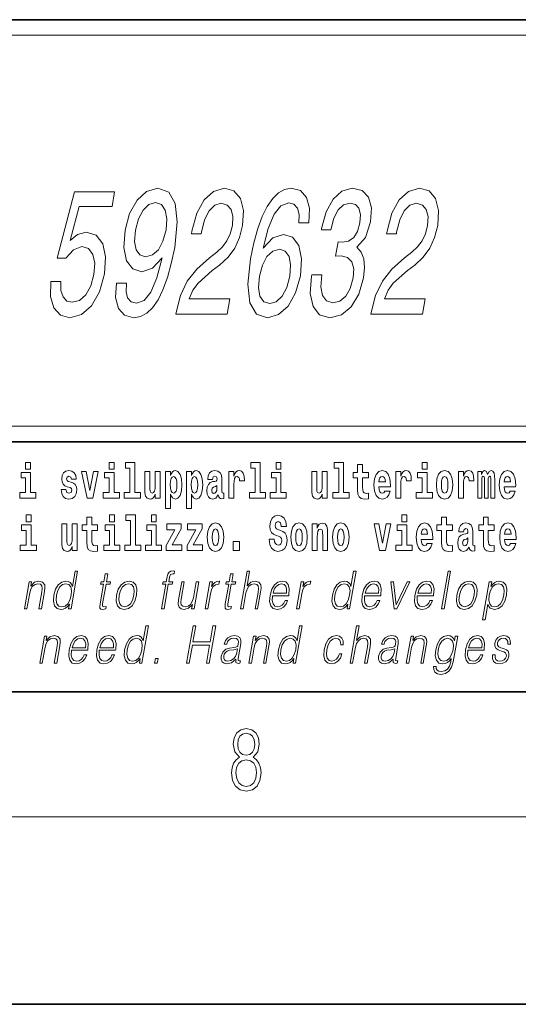
# Model space of a CAD drawing. Extents: x -4 to 416, y 0 to 297.
# Drawn here: x 374 to 390, y 0 to 32 of the extents above; entities that cross this region are included whole.
import ezdxf

# ---------------------------------------------------------------- set-up
doc = ezdxf.new("R2010")
doc.units = 0

msp = doc.modelspace()

# ---------------------------------------------------------------- linework, layer by layer
at = {"color": 7, "lineweight": 35}
for p, q in [((225.837051, 31.5), (405.837036, 31.5)), ((353.649445, 31.5), (405.837036, 31.5)), ((353.649445, 18), (404.337036, 18)), ((15.837051, 10), (405.837036, 10)), ((225.837051, 10), (405.837036, 10)), ((-4.162949, 0), (415.837036, 0))]:
    msp.add_line(p, q, dxfattribs=at)
at = {"color": 7, "lineweight": 13}
for p, q in [((354.149445, 31), (405.337036, 31)), ((409.837036, 6), (11.837051, 6))]:
    msp.add_line(p, q, dxfattribs=at)
at = {"color": 252, "lineweight": 13}
msp.add_line((354.149445, 18.5), (405.337036, 18.5), dxfattribs=at)
at = {"color": 7, "lineweight": 13}
for points in [[(375.239471, 23.12105), (375.23349, 22.648426), (375.338867, 22.279551), (375.547821, 22.049004), (375.850983, 21.962547), (376.218262, 22.066294), (376.540527, 22.348715), (376.791504, 22.798283), (376.957275, 23.374651), (376.991577, 23.910675), (376.898651, 24.331425), (376.68631, 24.602318), (376.367889, 24.7003), (376.096497, 24.631136), (375.862915, 24.440933), (376.146881, 25.518744), (377.198181, 25.518744), (377.280273, 25.991367), (375.997253, 25.991367), (375.438751, 23.870329), (375.715393, 23.870329), (375.963013, 24.141222), (376.235931, 24.239204), (376.446259, 24.175804), (376.583679, 23.991367), (376.641846, 23.708946), (376.616821, 23.345833), (376.515747, 22.982721), (376.356018, 22.7003), (376.155548, 22.521626), (375.926666, 22.458225), (375.750397, 22.498571), (375.631622, 22.631136), (375.563904, 22.838629), (375.561096, 23.12105)], [(377.339966, 23.069176), (377.312775, 22.613846), (377.400421, 22.26226), (377.597565, 22.04324), (377.894775, 21.962547), (378.105835, 22.002893), (378.307129, 22.10664), (378.493774, 22.285315), (378.66922, 22.538918), (378.828003, 22.855921), (378.972137, 23.24785), (379.095184, 23.697418), (379.202545, 24.21615), (379.284882, 25.028831), (379.218506, 25.62249), (379.010834, 25.979839), (378.662811, 26.10664), (378.305878, 26.002893), (378.001953, 25.726236), (377.761871, 25.299725), (377.613464, 24.7637), (377.572723, 24.210386), (377.662201, 23.789637), (377.858246, 23.524508), (378.151001, 23.438053), (378.495087, 23.547562), (378.798676, 23.881857), (378.632233, 23.242086), (378.442505, 22.786757), (378.226013, 22.515862), (377.979309, 22.429407), (377.806488, 22.469753), (377.697083, 22.596554), (377.64566, 22.798283), (377.658142, 23.069176)], [(379.23584, 22.077822), (380.885406, 22.077822), (380.971466, 22.5735), (379.667725, 22.5735), (379.787384, 22.844393), (379.950928, 23.069176), (380.405853, 23.478397), (380.639893, 23.65131), (380.911194, 23.899147), (381.123749, 24.187332), (381.276184, 24.52739), (381.377838, 24.913557), (381.403107, 25.397707), (381.306641, 25.778111), (381.09967, 26.020185), (380.79306, 26.10664), (380.444061, 26.008657), (380.144592, 25.737764), (379.906982, 25.305489), (379.752563, 24.734882), (379.738556, 24.65419), (380.053253, 24.65419), (380.061249, 24.7003), (380.160431, 25.092232), (380.303864, 25.380415), (380.484589, 25.564854), (380.692719, 25.628254), (380.88327, 25.570618), (381.006958, 25.426525), (381.064758, 25.20174), (381.050293, 24.919321), (380.980042, 24.65419), (380.875305, 24.429407), (380.730621, 24.233442), (380.548431, 24.060532), (380.312378, 23.876093), (379.911407, 23.518744), (379.60675, 23.13834), (379.384888, 22.677246), (379.238831, 22.095114)], [(383.498901, 25.000011), (383.514252, 25.466871), (383.42215, 25.812693), (383.225006, 26.031712), (382.933716, 26.10664), (382.722656, 26.066294), (382.527283, 25.956785), (382.340637, 25.778111), (382.165192, 25.524508), (382.006378, 25.207504), (381.863251, 24.821339), (381.735779, 24.366007), (381.632874, 23.853039), (381.546082, 23.034594), (381.612427, 22.440935), (381.823578, 22.083586), (382.176056, 21.962549), (382.52951, 22.066296), (382.832458, 22.337189), (383.07251, 22.7637), (383.225403, 23.305489), (383.261688, 23.853039), (383.175659, 24.273788), (382.976166, 24.538918), (382.687866, 24.631136), (382.339325, 24.515862), (382.036743, 24.187332), (382.1987, 24.821339), (382.388428, 25.276669), (382.604919, 25.547562), (382.856079, 25.639782), (383.020996, 25.593672), (383.131378, 25.472635), (383.182831, 25.270906), (383.180725, 25.000011)], [(383.590057, 23.334307), (383.583038, 23.293961), (383.542297, 22.740646), (383.632751, 22.325661), (383.842621, 22.060532), (384.16452, 21.962549), (384.541199, 22.060532), (384.85498, 22.314133), (385.097931, 22.717592), (385.250275, 23.236324), (385.281647, 23.576382), (385.253601, 23.853039), (385.166138, 24.066296), (385.027161, 24.221914), (385.306, 24.533154), (385.471619, 25.028831), (385.497803, 25.478399), (385.408173, 25.818457), (385.203125, 26.031712), (384.884125, 26.10664), (384.556885, 26.014421), (384.274231, 25.760818), (384.048553, 25.357361), (383.903595, 24.821339), (383.896606, 24.780993), (384.204376, 24.780993), (384.296082, 25.149868), (384.432037, 25.414997), (384.605316, 25.576382), (384.819366, 25.634018), (384.99118, 25.587908), (385.101562, 25.466871), (385.147095, 25.270906), (385.132172, 25.005775), (385.052002, 24.723354), (384.935974, 24.533154), (384.770721, 24.417879), (384.567596, 24.383297), (384.433716, 24.389061), (384.354645, 23.933729), (384.526123, 23.945257), (384.734955, 23.893385), (384.873474, 23.755056), (384.931274, 23.530272), (384.914825, 23.236324), (384.818726, 22.902029), (384.675415, 22.65419), (384.489288, 22.498571), (384.269348, 22.446699), (384.061493, 22.504335), (383.932434, 22.677246), (383.880188, 22.953903), (383.908203, 23.334307)], [(385.481384, 22.077822), (387.130951, 22.077822), (387.21701, 22.5735), (385.913269, 22.5735), (386.032928, 22.844393), (386.196472, 23.069176), (386.651367, 23.478399), (386.885437, 23.65131), (387.156708, 23.899147), (387.369293, 24.187332), (387.521729, 24.52739), (387.623352, 24.913557), (387.648651, 25.397707), (387.552155, 25.778111), (387.345215, 26.020185), (387.038605, 26.10664), (386.689606, 26.008657), (386.390106, 25.737764), (386.152527, 25.305489), (385.998108, 24.734882), (385.98407, 24.65419), (386.298767, 24.65419), (386.306793, 24.7003), (386.405975, 25.092232), (386.549377, 25.380415), (386.730103, 25.564854), (386.938232, 25.628254), (387.128815, 25.570618), (387.252502, 25.426525), (387.310303, 25.201742), (387.295837, 24.919321), (387.225586, 24.65419), (387.12085, 24.429407), (386.976135, 24.233442), (386.793976, 24.060532), (386.557892, 23.876093), (386.156952, 23.518744), (385.852264, 23.13834), (385.630402, 22.677246), (385.484375, 22.095114)], [(377.949921, 24.769464), (378.04657, 25.126814), (378.192444, 25.409233), (378.37561, 25.587908), (378.58374, 25.65131), (378.776764, 25.587908), (378.901367, 25.409233), (378.950165, 25.132576), (378.926147, 24.775229), (378.825043, 24.412115), (378.681183, 24.141222), (378.493073, 23.974075), (378.272125, 23.916439), (378.091919, 23.974075), (377.972229, 24.141222), (377.921448, 24.406353)], [(382.888947, 23.299725), (382.787842, 22.936611), (382.642975, 22.659954), (382.455322, 22.475517), (382.251648, 22.417879), (382.057648, 22.475517), (381.933044, 22.65419), (381.880798, 22.930847), (381.91272, 23.293961), (382.009369, 23.65131), (382.153229, 23.922203), (382.342346, 24.095114), (382.567749, 24.158514), (382.7435, 24.095114), (382.863159, 23.927967), (382.912964, 23.657072)], [(374.433044, 17.331532), (374.433044, 17.115969), (374.589478, 17.115969), (374.589478, 17.331532)], [(377.104736, 17.331532), (377.104736, 17.115969), (377.261169, 17.115969), (377.261169, 17.331532)], [(377.628418, 17.154009), (377.772644, 17.154009), (377.772644, 16.369427), (377.589569, 16.369427), (377.589569, 16.193491), (378.106598, 16.193491), (378.106598, 16.369427), (377.929077, 16.369427), (377.929077, 17.331532), (377.628418, 17.331532)], [(381.635925, 17.154009), (381.780182, 17.154009), (381.780182, 16.369427), (381.597107, 16.369427), (381.597107, 16.193491), (382.114136, 16.193491), (382.114136, 16.369427), (381.936615, 16.369427), (381.936615, 17.331532), (381.635925, 17.331532)], [(382.44812, 17.331532), (382.44812, 17.115969), (382.604553, 17.115969), (382.604553, 17.331532)], [(384.307617, 17.154009), (384.451874, 17.154009), (384.451874, 16.369427), (384.268799, 16.369427), (384.268799, 16.193491), (384.785828, 16.193491), (384.785828, 16.369427), (384.608307, 16.369427), (384.608307, 17.331532), (384.307617, 17.331532)], [(387.123566, 17.331532), (387.123566, 17.115969), (387.279999, 17.115969), (387.279999, 17.331532)], [(374.760315, 16.369427), (374.589478, 16.369427), (374.589478, 17.016113), (374.288788, 17.016113), (374.288788, 16.838593), (374.433044, 16.838593), (374.433044, 16.369427), (374.243286, 16.369427), (374.243286, 16.193491), (374.760315, 16.193491)], [(375.85321, 16.531099), (375.896484, 16.500984), (375.911987, 16.443924), (375.887573, 16.374182), (375.816589, 16.347237), (375.748901, 16.378937), (375.72229, 16.467699), (375.571381, 16.467699), (375.586914, 16.337727), (375.634613, 16.241041), (375.711182, 16.183981), (375.81546, 16.163376), (375.923096, 16.183981), (376.001862, 16.241041), (376.05069, 16.332972), (376.067322, 16.456604), (376.055115, 16.551704), (376.021851, 16.624615), (375.965271, 16.67692), (375.885376, 16.70862), (375.798828, 16.729225), (375.757782, 16.75617), (375.742249, 16.813232), (375.761108, 16.868708), (375.813263, 16.892483), (375.874268, 16.867123), (375.898682, 16.805307), (376.05069, 16.805307), (376.05069, 16.808477), (376.034058, 16.916258), (375.987427, 17.000263), (375.913116, 17.054153), (375.81546, 17.073174), (375.717834, 17.054153), (375.64682, 16.998678), (375.602448, 16.913088), (375.588013, 16.802137), (375.599121, 16.710205), (375.632385, 16.637295), (375.685669, 16.58499), (375.758881, 16.554874)], [(376.218231, 17.044643), (376.396851, 16.193491), (376.579926, 16.193491), (376.756348, 17.044643), (376.608765, 17.044643), (376.490051, 16.432829), (376.366882, 17.044643)], [(377.432007, 16.369427), (377.261169, 16.369427), (377.261169, 17.016113), (376.96048, 17.016113), (376.96048, 16.838593), (377.104736, 16.838593), (377.104736, 16.369427), (376.914978, 16.369427), (376.914978, 16.193491), (377.432007, 16.193491)], [(378.740112, 16.193491), (378.740112, 17.044643), (378.581482, 17.044643), (378.581482, 16.621445), (378.575928, 16.504154), (378.559265, 16.421734), (378.5271, 16.372597), (378.478271, 16.356747), (378.434998, 16.371012), (378.412842, 16.415394), (378.40506, 16.486719), (378.403961, 16.583405), (378.403961, 17.044643), (378.2453, 17.044643), (378.2453, 16.527929), (378.249725, 16.374182), (378.271912, 16.260061), (378.322937, 16.190321), (378.415039, 16.164961), (378.468292, 16.174471), (378.512695, 16.201416), (378.549286, 16.250551), (378.581482, 16.323462), (378.581482, 16.193491)], [(378.911011, 17.046228), (378.911011, 15.863808), (379.069641, 15.863808), (379.069641, 16.325047), (379.100708, 16.252136), (379.135132, 16.201416), (379.223877, 16.163376), (379.307098, 16.193491), (379.373657, 16.282251), (379.416931, 16.426489), (379.433563, 16.61986), (379.416931, 16.811647), (379.373657, 16.954298), (379.307098, 17.043058), (379.223877, 17.074759), (379.175049, 17.065248), (379.135132, 17.036718), (379.100708, 16.985998), (379.069641, 16.914673), (379.069641, 17.046228)], [(379.578918, 17.046228), (379.578918, 15.863808), (379.737579, 15.863808), (379.737579, 16.325047), (379.768646, 16.252136), (379.80304, 16.201416), (379.891785, 16.163376), (379.975006, 16.193491), (380.041565, 16.282251), (380.084839, 16.426489), (380.101501, 16.61986), (380.084839, 16.811647), (380.041565, 16.954298), (379.975006, 17.043058), (379.891785, 17.074759), (379.842987, 17.065248), (379.80304, 17.036718), (379.768646, 16.985998), (379.737579, 16.914673), (379.737579, 17.046228)], [(380.414368, 16.787872), (380.432129, 16.870293), (380.488708, 16.898823), (380.540863, 16.876633), (380.558594, 16.813232), (380.551941, 16.764095), (380.529755, 16.74032), (380.489807, 16.73081), (380.427673, 16.7213), (380.343384, 16.6896), (380.282349, 16.630955), (380.245728, 16.546949), (380.233521, 16.437584), (380.245728, 16.323462), (380.282349, 16.236286), (380.341156, 16.183981), (380.421021, 16.163376), (380.516449, 16.196661), (380.59967, 16.296516), (380.611877, 16.239456), (380.635162, 16.201416), (380.668457, 16.182396), (380.716156, 16.174471), (380.779419, 16.187151), (380.779419, 16.351992), (380.752777, 16.347237), (380.717285, 16.367842), (380.710632, 16.432829), (380.710632, 16.810062), (380.697296, 16.925768), (380.657349, 17.008188), (380.587463, 17.057323), (380.488708, 17.074759), (380.393311, 17.054153), (380.322296, 16.998678), (380.276794, 16.911503), (380.26239, 16.800552), (380.26239, 16.787872)], [(380.939178, 17.044643), (380.939178, 16.193491), (381.098938, 16.193491), (381.098938, 16.6262), (381.102264, 16.74032), (381.118896, 16.822742), (381.149963, 16.873463), (381.201019, 16.890898), (381.257599, 16.854443), (381.273132, 16.811647), (381.278687, 16.753), (381.278687, 16.748245), (381.432922, 16.748245), (381.432922, 16.76251), (381.422913, 16.898823), (381.394073, 16.995508), (381.344147, 17.052568), (381.272034, 17.073174), (381.214325, 17.062078), (381.167725, 17.030378), (381.128906, 16.976488), (381.098938, 16.900408), (381.098938, 17.044643)], [(382.775391, 16.369427), (382.604553, 16.369427), (382.604553, 17.016113), (382.303864, 17.016113), (382.303864, 16.838593), (382.44812, 16.838593), (382.44812, 16.369427), (382.258362, 16.369427), (382.258362, 16.193491), (382.775391, 16.193491)], [(384.083496, 16.193491), (384.083496, 17.044643), (383.924866, 17.044643), (383.924866, 16.621445), (383.919312, 16.504154), (383.902649, 16.421734), (383.870483, 16.372597), (383.821655, 16.356747), (383.778381, 16.371012), (383.756226, 16.415394), (383.748444, 16.486719), (383.747345, 16.583405), (383.747345, 17.044643), (383.588684, 17.044643), (383.588684, 16.527929), (383.593109, 16.374182), (383.615295, 16.260061), (383.666321, 16.190321), (383.758423, 16.164961), (383.811676, 16.174471), (383.856079, 16.201416), (383.89267, 16.250551), (383.924866, 16.323462), (383.924866, 16.193491)], [(385.404938, 17.016113), (385.21521, 17.016113), (385.21521, 17.264961), (385.058777, 17.264961), (385.058777, 17.016113), (384.910095, 17.016113), (384.910095, 16.838593), (385.058777, 16.838593), (385.058777, 16.459774), (385.068756, 16.323462), (385.104248, 16.231531), (385.171936, 16.180811), (385.278442, 16.163376), (385.404938, 16.171301), (385.404938, 16.351992), (385.331726, 16.345652), (385.27179, 16.358332), (385.236298, 16.396374), (385.219666, 16.458189), (385.21521, 16.540609), (385.21521, 16.838593), (385.404938, 16.838593)], [(385.928619, 16.421734), (385.895325, 16.367842), (385.847626, 16.348822), (385.805481, 16.361502), (385.772186, 16.399544), (385.747772, 16.462944), (385.736694, 16.550119), (386.108368, 16.550119), (386.109467, 16.60718), (386.091736, 16.808477), (386.039581, 16.955883), (385.95636, 17.044643), (385.843201, 17.074759), (385.735565, 17.043058), (385.652344, 16.954298), (385.599091, 16.810062), (385.58136, 16.61986), (385.599091, 16.426489), (385.652344, 16.282251), (385.733337, 16.193491), (385.839874, 16.163376), (385.928619, 16.179226), (385.999634, 16.225191), (386.054016, 16.304441), (386.095032, 16.421734)], [(386.282562, 17.044643), (386.282562, 16.193491), (386.442322, 16.193491), (386.442322, 16.6262), (386.445648, 16.74032), (386.46228, 16.822742), (386.493347, 16.873463), (386.544403, 16.890898), (386.600983, 16.854443), (386.616516, 16.811647), (386.62207, 16.753), (386.62207, 16.748245), (386.776306, 16.748245), (386.776306, 16.76251), (386.766296, 16.898823), (386.737457, 16.995508), (386.687531, 17.052568), (386.615417, 17.073174), (386.557709, 17.062078), (386.511108, 17.030378), (386.47229, 16.976488), (386.442322, 16.900408), (386.442322, 17.044643)], [(387.450867, 16.369427), (387.279999, 16.369427), (387.279999, 17.016113), (386.979309, 17.016113), (386.979309, 16.838593), (387.123566, 16.838593), (387.123566, 16.369427), (386.933838, 16.369427), (386.933838, 16.193491), (387.450867, 16.193491)], [(387.578461, 16.618275), (387.596222, 16.423319), (387.648376, 16.280666), (387.731567, 16.193491), (387.842529, 16.163376), (387.952362, 16.193491), (388.035583, 16.280666), (388.087708, 16.423319), (388.106567, 16.618275), (388.087708, 16.811647), (388.035583, 16.955883), (387.951263, 17.043058), (387.841431, 17.074759), (387.731567, 17.043058), (387.648376, 16.955883), (387.596222, 16.811647)], [(388.286316, 17.044643), (388.286316, 16.193491), (388.446106, 16.193491), (388.446106, 16.6262), (388.449432, 16.74032), (388.466064, 16.822742), (388.497131, 16.873463), (388.548157, 16.890898), (388.604736, 16.854443), (388.6203, 16.811647), (388.625824, 16.753), (388.625824, 16.748245), (388.78006, 16.748245), (388.78006, 16.76251), (388.770081, 16.898823), (388.741211, 16.995508), (388.691284, 17.052568), (388.619171, 17.073174), (388.561493, 17.062078), (388.514893, 17.030378), (388.476044, 16.976488), (388.446106, 16.900408), (388.446106, 17.044643)], [(389.322601, 16.824327), (389.322601, 16.193491), (389.449097, 16.193491), (389.449097, 16.781532), (389.443542, 16.905163), (389.425781, 16.997093), (389.38916, 17.054153), (389.328156, 17.074759), (389.264893, 17.043058), (389.212769, 16.951128), (389.177246, 17.041473), (389.116241, 17.074759), (389.06076, 17.043058), (389.021912, 16.954298), (389.021912, 17.044643), (388.907654, 17.044643), (388.907654, 16.193491), (389.03302, 16.193491), (389.03302, 16.817987), (389.045227, 16.875048), (389.08075, 16.895653), (389.107361, 16.879803), (389.116241, 16.835423), (389.116241, 16.193491), (389.240509, 16.193491), (389.240509, 16.817987), (389.252716, 16.875048), (389.288208, 16.895653), (389.313721, 16.879803), (389.322601, 16.835423)], [(389.936157, 16.421734), (389.902893, 16.367842), (389.855164, 16.348822), (389.812988, 16.361502), (389.779724, 16.399544), (389.75531, 16.462944), (389.744202, 16.550119), (390.115906, 16.550119), (390.117004, 16.60718), (390.099243, 16.808477), (390.047119, 16.955883), (389.963898, 17.044643), (389.850739, 17.074759), (389.743103, 17.043058), (389.659912, 16.954298), (389.606628, 16.810062), (389.588867, 16.61986), (389.606628, 16.426489), (389.659912, 16.282251), (389.740906, 16.193491), (389.847412, 16.163376), (389.936157, 16.179226), (390.007172, 16.225191), (390.061523, 16.304441), (390.1026, 16.421734)], [(379.170624, 16.884558), (379.212769, 16.867123), (379.246063, 16.816402), (379.267151, 16.73398), (379.274902, 16.61986), (379.267151, 16.504154), (379.246063, 16.420149), (379.212769, 16.369427), (379.170624, 16.353577), (379.124023, 16.369427), (379.08963, 16.421734), (379.068542, 16.507324), (379.06189, 16.6262), (379.068542, 16.73715), (379.090729, 16.817987), (379.125122, 16.867123)], [(379.838531, 16.884558), (379.880707, 16.867123), (379.914001, 16.816402), (379.935059, 16.73398), (379.942841, 16.61986), (379.935059, 16.504154), (379.914001, 16.420149), (379.880707, 16.369427), (379.838531, 16.353577), (379.791931, 16.369427), (379.757538, 16.421734), (379.73645, 16.507324), (379.729797, 16.6262), (379.73645, 16.73715), (379.758667, 16.817987), (379.79306, 16.867123)], [(385.946381, 16.713375), (385.73999, 16.713375), (385.748901, 16.786285), (385.772186, 16.841763), (385.804352, 16.876633), (385.843201, 16.889313), (385.884247, 16.876633), (385.916412, 16.843348), (385.936401, 16.787872)], [(387.842529, 16.886143), (387.886902, 16.868708), (387.920197, 16.817987), (387.940155, 16.73398), (387.947937, 16.61986), (387.940155, 16.504154), (387.920197, 16.420149), (387.886902, 16.369427), (387.842529, 16.353577), (387.797028, 16.369427), (387.763733, 16.421734), (387.743774, 16.507324), (387.737122, 16.6262), (387.743774, 16.73715), (387.764862, 16.817987), (387.798157, 16.868708)], [(389.953918, 16.713375), (389.747559, 16.713375), (389.756409, 16.786285), (389.779724, 16.841763), (389.81189, 16.876633), (389.850739, 16.889313), (389.891785, 16.876633), (389.92395, 16.843348), (389.943939, 16.787872)], [(380.556396, 16.497814), (380.547516, 16.432829), (380.524231, 16.383692), (380.489807, 16.351992), (380.448761, 16.342482), (380.40329, 16.369427), (380.386627, 16.439169), (380.399963, 16.507324), (380.43988, 16.543779), (380.507568, 16.562799), (380.556396, 16.596085)], [(374.448425, 15.65489), (374.448425, 15.439328), (374.604889, 15.439328), (374.604889, 15.65489)], [(376.737366, 15.339472), (376.547607, 15.339472), (376.547607, 15.58832), (376.391174, 15.58832), (376.391174, 15.339472), (376.242493, 15.339472), (376.242493, 15.16195), (376.391174, 15.16195), (376.391174, 14.783132), (376.401184, 14.646821), (376.436676, 14.55489), (376.504364, 14.504169), (376.61087, 14.486734), (376.737366, 14.494659), (376.737366, 14.675351), (376.664124, 14.669011), (376.604218, 14.681691), (376.568695, 14.719731), (376.552063, 14.781547), (376.547607, 14.863968), (376.547607, 15.16195), (376.737366, 15.16195)], [(377.120117, 15.65489), (377.120117, 15.439328), (377.276581, 15.439328), (377.276581, 15.65489)], [(377.643799, 15.477368), (377.788055, 15.477368), (377.788055, 14.692786), (377.60498, 14.692786), (377.60498, 14.51685), (378.122009, 14.51685), (378.122009, 14.692786), (377.944489, 14.692786), (377.944489, 15.65489), (377.643799, 15.65489)], [(378.455994, 15.65489), (378.455994, 15.439328), (378.612427, 15.439328), (378.612427, 15.65489)], [(382.780823, 15.288753), (382.761963, 15.439328), (382.70871, 15.551865), (382.623291, 15.62002), (382.506775, 15.64538), (382.401367, 15.62002), (382.320374, 15.548695), (382.26825, 15.439328), (382.250488, 15.298263), (382.262695, 15.182556), (382.299316, 15.096966), (382.36145, 15.036735), (382.450195, 14.997109), (382.526764, 14.971749), (382.585571, 14.944804), (382.622162, 14.905179), (382.635498, 14.840193), (382.626617, 14.778378), (382.603302, 14.732412), (382.564484, 14.702297), (382.514557, 14.692787), (382.465729, 14.705467), (382.42691, 14.741922), (382.401367, 14.800568), (382.391388, 14.879818), (382.226074, 14.879818), (382.24826, 14.713392), (382.305969, 14.589761), (382.393616, 14.51368), (382.507904, 14.486734), (382.63327, 14.51368), (382.725342, 14.585006), (382.783051, 14.700712), (382.80304, 14.852873), (382.786377, 14.986014), (382.739777, 15.073191), (382.665436, 15.130251), (382.566711, 15.168291), (382.50235, 15.188896), (382.456848, 15.214256), (382.428009, 15.252296), (382.419128, 15.314113), (382.444641, 15.404458), (382.474609, 15.429818), (382.515656, 15.440913), (382.554504, 15.429818), (382.585571, 15.401288), (382.612183, 15.301433), (382.612183, 15.288753)], [(386.471069, 15.654891), (386.471069, 15.439329), (386.627502, 15.439329), (386.627502, 15.654891)], [(388.092041, 15.339473), (387.902313, 15.339473), (387.902313, 15.588321), (387.74588, 15.588321), (387.74588, 15.339473), (387.597198, 15.339473), (387.597198, 15.161951), (387.74588, 15.161951), (387.74588, 14.783133), (387.755859, 14.646822), (387.791382, 14.554891), (387.859039, 14.50417), (387.965546, 14.486735), (388.092041, 14.49466), (388.092041, 14.675352), (388.018799, 14.669012), (387.958893, 14.681692), (387.923401, 14.719732), (387.906738, 14.781548), (387.902313, 14.863969), (387.902313, 15.161951), (388.092041, 15.161951)], [(389.427887, 15.339473), (389.238159, 15.339473), (389.238159, 15.588321), (389.081726, 15.588321), (389.081726, 15.339473), (388.933044, 15.339473), (388.933044, 15.161951), (389.081726, 15.161951), (389.081726, 14.783134), (389.091705, 14.646822), (389.127197, 14.554891), (389.194885, 14.50417), (389.301392, 14.486735), (389.427887, 14.49466), (389.427887, 14.675352), (389.354675, 14.669012), (389.294739, 14.681692), (389.259247, 14.719732), (389.242615, 14.781549), (389.238159, 14.863969), (389.238159, 15.161951), (389.427887, 15.161951)], [(374.775757, 14.692786), (374.604889, 14.692786), (374.604889, 15.339472), (374.304199, 15.339472), (374.304199, 15.16195), (374.448425, 15.16195), (374.448425, 14.692786), (374.258728, 14.692786), (374.258728, 14.51685), (374.775757, 14.51685)], [(376.083862, 14.51685), (376.083862, 15.368002), (375.925201, 15.368002), (375.925201, 14.944803), (375.919647, 14.827513), (375.903015, 14.745091), (375.870819, 14.695956), (375.822021, 14.680106), (375.778748, 14.694371), (375.756531, 14.738751), (375.748779, 14.810078), (375.747681, 14.906763), (375.747681, 15.368002), (375.58902, 15.368002), (375.58902, 14.851288), (375.593445, 14.697541), (375.615631, 14.58342), (375.666687, 14.51368), (375.758759, 14.488319), (375.812012, 14.497829), (375.856384, 14.524775), (375.893005, 14.57391), (375.925201, 14.646821), (375.925201, 14.51685)], [(377.447449, 14.692786), (377.276581, 14.692786), (377.276581, 15.339472), (376.975891, 15.339472), (376.975891, 15.16195), (377.120117, 15.16195), (377.120117, 14.692786), (376.93042, 14.692786), (376.93042, 14.51685), (377.447449, 14.51685)], [(378.783264, 14.692786), (378.612427, 14.692786), (378.612427, 15.339472), (378.311737, 15.339472), (378.311737, 15.161951), (378.455994, 15.161951), (378.455994, 14.692786), (378.266235, 14.692786), (378.266235, 14.51685), (378.783264, 14.51685)], [(379.411255, 15.209501), (379.411255, 15.368003), (378.948608, 15.368003), (378.948608, 15.184141), (379.210449, 15.184141), (378.930847, 14.683276), (378.930847, 14.51685), (379.426788, 14.51685), (379.426788, 14.700711), (379.123901, 14.700711)], [(380.079193, 15.209501), (380.079193, 15.368003), (379.616516, 15.368003), (379.616516, 15.184141), (379.878357, 15.184141), (379.598755, 14.683276), (379.598755, 14.51685), (380.094727, 14.51685), (380.094727, 14.700711), (379.791809, 14.700711)], [(380.246704, 14.941634), (380.264465, 14.746677), (380.31662, 14.604026), (380.399841, 14.51685), (380.510773, 14.486734), (380.620605, 14.51685), (380.703827, 14.604026), (380.755981, 14.746677), (380.774841, 14.941634), (380.755981, 15.135006), (380.703827, 15.279242), (380.619507, 15.366418), (380.509674, 15.398118), (380.399841, 15.366418), (380.31662, 15.279242), (380.264465, 15.135006)], [(380.510773, 15.209501), (380.555176, 15.192066), (380.58844, 15.141346), (380.608429, 15.05734), (380.61618, 14.943219), (380.608429, 14.827513), (380.58844, 14.743507), (380.555176, 14.692786), (380.510773, 14.676936), (380.465302, 14.692786), (380.432007, 14.745092), (380.412048, 14.830683), (380.405396, 14.949559), (380.412048, 15.06051), (380.433105, 15.141346), (380.4664, 15.192066)], [(382.918396, 14.941634), (382.936157, 14.746677), (382.988312, 14.604026), (383.071533, 14.51685), (383.182465, 14.486735), (383.292297, 14.51685), (383.375519, 14.604026), (383.427673, 14.746677), (383.446533, 14.941634), (383.427673, 15.135006), (383.375519, 15.279243), (383.291199, 15.366418), (383.181366, 15.398118), (383.071533, 15.366418), (382.988312, 15.279243), (382.936157, 15.135006)], [(383.182465, 15.209501), (383.226868, 15.192066), (383.260132, 15.141346), (383.280121, 15.05734), (383.287872, 14.943219), (383.280121, 14.827513), (383.260132, 14.743507), (383.226868, 14.692787), (383.182465, 14.676937), (383.136993, 14.692787), (383.103699, 14.745092), (383.08374, 14.830683), (383.077087, 14.949559), (383.08374, 15.06051), (383.104797, 15.141346), (383.138092, 15.192066)], [(383.605194, 15.368003), (383.605194, 14.51685), (383.763855, 14.51685), (383.763855, 14.940049), (383.768311, 15.055756), (383.784943, 15.138176), (383.817108, 15.187311), (383.867035, 15.204746), (383.908081, 15.188896), (383.930298, 15.147686), (383.938049, 15.079531), (383.940277, 14.990769), (383.940277, 14.51685), (384.098938, 14.51685), (384.098938, 15.033565), (384.093384, 15.185726), (384.071198, 15.299848), (384.020142, 15.371173), (383.929169, 15.396533), (383.875916, 15.387023), (383.831543, 15.358493), (383.794922, 15.309358), (383.763855, 15.238031), (383.763855, 15.368003)], [(384.254272, 14.941634), (384.272003, 14.746677), (384.324158, 14.604026), (384.407379, 14.51685), (384.518311, 14.486735), (384.628174, 14.51685), (384.711365, 14.604026), (384.763519, 14.746677), (384.782379, 14.941634), (384.763519, 15.135006), (384.711365, 15.279243), (384.627045, 15.366418), (384.517212, 15.398118), (384.407379, 15.366418), (384.324158, 15.279243), (384.272003, 15.135006)], [(384.518311, 15.209501), (384.562683, 15.192066), (384.595978, 15.141346), (384.615967, 15.057341), (384.623718, 14.943219), (384.615967, 14.827513), (384.595978, 14.743507), (384.562683, 14.692787), (384.518311, 14.676937), (384.472839, 14.692787), (384.439545, 14.745092), (384.419556, 14.830683), (384.412903, 14.949559), (384.419556, 15.060511), (384.440643, 15.141346), (384.473938, 15.192066)], [(385.584564, 15.368003), (385.763184, 14.51685), (385.946259, 14.51685), (386.122681, 15.368003), (385.975098, 15.368003), (385.856384, 14.756187), (385.733215, 15.368003)], [(386.79834, 14.692787), (386.627502, 14.692787), (386.627502, 15.339473), (386.326813, 15.339473), (386.326813, 15.161951), (386.471069, 15.161951), (386.471069, 14.692787), (386.281311, 14.692787), (386.281311, 14.51685), (386.79834, 14.51685)], [(387.279877, 14.745092), (387.246582, 14.691202), (387.198883, 14.672182), (387.156738, 14.684862), (387.123444, 14.722902), (387.09903, 14.786303), (387.087952, 14.873479), (387.459625, 14.873479), (387.460724, 14.930539), (387.442993, 15.131836), (387.390839, 15.279243), (387.307617, 15.368003), (387.194458, 15.398119), (387.086823, 15.366418), (387.003601, 15.277658), (386.950348, 15.133421), (386.932617, 14.943219), (386.950348, 14.749847), (387.003601, 14.605612), (387.084595, 14.51685), (387.191132, 14.486735), (387.279877, 14.502585), (387.350891, 14.548551), (387.405273, 14.627802), (387.446289, 14.745092)], [(387.297638, 15.036736), (387.091248, 15.036736), (387.100159, 15.109646), (387.123444, 15.165121), (387.155609, 15.199992), (387.194458, 15.212672), (387.235504, 15.199992), (387.26767, 15.166706), (387.287659, 15.111231)], [(388.444855, 15.111231), (388.462616, 15.193652), (388.519196, 15.222182), (388.57135, 15.199992), (388.589111, 15.136591), (388.582458, 15.087456), (388.560242, 15.063681), (388.520325, 15.054171), (388.458191, 15.044661), (388.37384, 15.01296), (388.312836, 14.954314), (388.276215, 14.870309), (388.264008, 14.760942), (388.276215, 14.646822), (388.312836, 14.559646), (388.371643, 14.50734), (388.451538, 14.486735), (388.546936, 14.52002), (388.630157, 14.619877), (388.642365, 14.562816), (388.665649, 14.524776), (388.698944, 14.505755), (388.746643, 14.49783), (388.809875, 14.51051), (388.809875, 14.675352), (388.783264, 14.670597), (388.747742, 14.691202), (388.741089, 14.756187), (388.741089, 15.133421), (388.727783, 15.249127), (388.687836, 15.331548), (388.61795, 15.380684), (388.519196, 15.398119), (388.423767, 15.377514), (388.352783, 15.322038), (388.307281, 15.234862), (388.292847, 15.123911), (388.292847, 15.111231)], [(389.951569, 14.745092), (389.918274, 14.691202), (389.870575, 14.672182), (389.82843, 14.684862), (389.795135, 14.722902), (389.770721, 14.786304), (389.759644, 14.873479), (390.131317, 14.873479), (390.132416, 14.930539), (390.114685, 15.131836), (390.062531, 15.279243), (389.979309, 15.368004), (389.86615, 15.398119), (389.758514, 15.366419), (389.675293, 15.277658), (389.62204, 15.133421), (389.604309, 14.943219), (389.62204, 14.749847), (389.675293, 14.605612), (389.756287, 14.51685), (389.862823, 14.486735), (389.951569, 14.502585), (390.022583, 14.548551), (390.076965, 14.627802), (390.117981, 14.745092)], [(389.96933, 15.036736), (389.762939, 15.036736), (389.771851, 15.109646), (389.795135, 15.165122), (389.827301, 15.199992), (389.86615, 15.212672), (389.907196, 15.199992), (389.939362, 15.166707), (389.959351, 15.111231)], [(381.07663, 14.808493), (381.07663, 14.51685), (381.280762, 14.51685), (381.280762, 14.808493)], [(388.586884, 14.821174), (388.578003, 14.756187), (388.554688, 14.707052), (388.520325, 14.675352), (388.479248, 14.665842), (388.433777, 14.692787), (388.417114, 14.762527), (388.43045, 14.830684), (388.470398, 14.867139), (388.538055, 14.886159), (388.586884, 14.919444)], [(378.78299, 12.653683), (378.863098, 12.653683), (378.999329, 13.438106), (379.124817, 13.438106), (379.139008, 13.519886), (379.013519, 13.519886), (379.039307, 13.668426), (379.070862, 13.750206), (379.139587, 13.77691), (379.182495, 13.770233), (379.19812, 13.860359), (379.157623, 13.865366), (379.082153, 13.853683), (379.025635, 13.820303), (378.984772, 13.761889), (378.960938, 13.678439), (378.933411, 13.519886), (378.831909, 13.519886), (378.817719, 13.438106), (378.919189, 13.438106)], [(376.096619, 13.853683), (376.016479, 13.853683), (375.932434, 13.369678), (375.901123, 13.443112), (375.8573, 13.498189), (375.797363, 13.5299), (375.723297, 13.541582), (375.590942, 13.509871), (375.478119, 13.421415), (375.390442, 13.277883), (375.335754, 13.08595), (375.323486, 12.892347), (375.360291, 12.750484), (375.439423, 12.660358), (375.559723, 12.630317), (375.637848, 12.642), (375.708496, 12.672042), (375.773834, 12.725449), (375.833618, 12.800553), (375.808105, 12.653683), (375.888214, 12.653683)], [(377.062683, 13.768564), (376.982544, 13.768564), (376.939392, 13.519886), (376.844574, 13.519886), (376.830383, 13.438106), (376.925171, 13.438106), (376.815613, 12.807229), (376.80603, 12.728787), (376.812469, 12.673711), (376.840637, 12.643669), (376.894684, 12.631986), (376.996674, 12.650345), (377.01059, 12.730456), (376.930237, 12.713766), (376.891296, 12.735463), (376.895752, 12.807229), (377.00531, 13.438106), (377.133484, 13.438106), (377.147675, 13.519886), (377.019501, 13.519886)], [(381.07074, 13.768564), (380.990631, 13.768564), (380.947449, 13.519886), (380.852661, 13.519886), (380.83844, 13.438106), (380.933228, 13.438106), (380.8237, 12.807229), (380.814087, 12.728787), (380.820557, 12.673711), (380.848694, 12.643669), (380.90274, 12.631986), (381.00473, 12.650345), (381.018646, 12.730456), (380.938324, 12.713766), (380.899353, 12.735463), (380.903809, 12.807229), (381.013367, 13.438106), (381.141541, 13.438106), (381.155731, 13.519886), (381.027557, 13.519886)], [(381.313507, 12.653683), (381.393616, 12.653683), (381.4823, 13.164392), (381.517853, 13.284559), (381.577576, 13.374684), (381.654175, 13.43143), (381.746063, 13.453127), (381.829651, 13.434768), (381.873047, 13.384698), (381.883636, 13.29958), (381.869446, 13.179413), (381.778137, 12.653683), (381.858276, 12.653683), (381.949829, 13.181082), (381.969604, 13.317939), (381.963257, 13.419746), (381.895813, 13.508203), (381.777466, 13.541582), (381.636963, 13.501527), (381.520569, 13.384698), (381.60199, 13.853683), (381.521881, 13.853683)], [(385.009705, 13.853683), (384.929626, 13.853683), (384.845581, 13.369678), (384.81427, 13.443112), (384.770416, 13.498189), (384.71051, 13.5299), (384.636414, 13.541582), (384.504059, 13.509871), (384.391235, 13.421415), (384.303558, 13.277883), (384.248871, 13.08595), (384.236603, 12.892347), (384.273407, 12.750484), (384.352539, 12.660358), (384.472839, 12.630317), (384.550964, 12.642), (384.621613, 12.672042), (384.686951, 12.725449), (384.746735, 12.800553), (384.721252, 12.653683), (384.801331, 12.653683)], [(387.744446, 12.653683), (387.824554, 12.653683), (388.032928, 13.853683), (387.95282, 13.853683)], [(374.394409, 12.653683), (374.474518, 12.653683), (374.563202, 13.164392), (374.598755, 13.284559), (374.65741, 13.376353), (374.734009, 13.433099), (374.82428, 13.453127), (374.90686, 13.436437), (374.951843, 13.388036), (374.963318, 13.307924), (374.951599, 13.194434), (374.857697, 12.653683), (374.937805, 12.653683), (375.033752, 13.206117), (375.050598, 13.326283), (375.042816, 13.419746), (374.975372, 13.508203), (374.855682, 13.541582), (374.71521, 13.501527), (374.598206, 13.38136), (374.622253, 13.519886), (374.5448, 13.519886)], [(375.418518, 13.08595), (375.460449, 13.242834), (375.527191, 13.357994), (375.614136, 13.428092), (375.718628, 13.453127), (375.81308, 13.428092), (375.874329, 13.357994), (375.901062, 13.242834), (375.889862, 13.08595), (375.846313, 12.927396), (375.780884, 12.812236), (375.69397, 12.742139), (375.591095, 12.718773), (375.494995, 12.742139), (375.434052, 12.813906), (375.407318, 12.929065)], [(377.345795, 13.08595), (377.332184, 12.892347), (377.370026, 12.748815), (377.454803, 12.660358), (377.584717, 12.631986), (377.724792, 12.662027), (377.840027, 12.748815), (377.926361, 12.892347), (377.982666, 13.08595), (377.993591, 13.279552), (377.956818, 13.421415), (377.872009, 13.509871), (377.742676, 13.541582), (377.602325, 13.509871), (377.486816, 13.421415), (377.399139, 13.277883)], [(377.428589, 13.08595), (377.471832, 13.242834), (377.537231, 13.357994), (377.624176, 13.428092), (377.727325, 13.453127), (377.821777, 13.428092), (377.884369, 13.357994), (377.90979, 13.242834), (377.899902, 13.08595), (377.855011, 12.927396), (377.789886, 12.813906), (377.702942, 12.743808), (377.600098, 12.720442), (377.505341, 12.743808), (377.442749, 12.813906), (377.41571, 12.927396)], [(379.971924, 13.519886), (379.891815, 13.519886), (379.802826, 13.007507), (379.765656, 12.885672), (379.707275, 12.795547), (379.629028, 12.737132), (379.53772, 12.718773), (379.45993, 12.732125), (379.414368, 12.777187), (379.399353, 12.852292), (379.410187, 12.960776), (379.507263, 13.519886), (379.427155, 13.519886), (379.326019, 12.93741), (379.315887, 12.802222), (379.343445, 12.70709), (379.407013, 12.650345), (379.50769, 12.630317), (379.6492, 12.668704), (379.768127, 12.792209), (379.74408, 12.653683), (379.821503, 12.653683)], [(380.181763, 12.653683), (380.261871, 12.653683), (380.345337, 13.134351), (380.381592, 13.2662), (380.436829, 13.361332), (380.512085, 13.418077), (380.607727, 13.438106), (380.618408, 13.438106), (380.636353, 13.541582), (380.627014, 13.541582), (380.554199, 13.5299), (380.490234, 13.499858), (380.432617, 13.444781), (380.38324, 13.368009), (380.409607, 13.519886), (380.332153, 13.519886)], [(382.335785, 13.067591), (382.852509, 13.067591), (382.858276, 13.10097), (382.869385, 13.287897), (382.836029, 13.426423), (382.757355, 13.511541), (382.63974, 13.541582), (382.506042, 13.509871), (382.395874, 13.421415), (382.309265, 13.276214), (382.255615, 13.082612), (382.24231, 12.890678), (382.277771, 12.748815), (382.357178, 12.660358), (382.478821, 12.630317), (382.592072, 12.652014), (382.688721, 12.708759), (382.766083, 12.800553), (382.817657, 12.92072), (382.737549, 12.92072), (382.69873, 12.835602), (382.643646, 12.772181), (382.576599, 12.732125), (382.499512, 12.718773), (382.411163, 12.74047), (382.352295, 12.808898), (382.325439, 12.915713), (382.3349, 13.062584)], [(382.349976, 13.149371), (382.392029, 13.276214), (382.453949, 13.371346), (382.532471, 13.43143), (382.623047, 13.453127), (382.703369, 13.43143), (382.76001, 13.373015), (382.785919, 13.276214), (382.783905, 13.149371)], [(383.103485, 12.653683), (383.183594, 12.653683), (383.267059, 13.134351), (383.303314, 13.2662), (383.358551, 13.361332), (383.433838, 13.418077), (383.529449, 13.438106), (383.540131, 13.438106), (383.558105, 13.541582), (383.548737, 13.541582), (383.475952, 13.5299), (383.411987, 13.499858), (383.35437, 13.444781), (383.304962, 13.368009), (383.33136, 13.519886), (383.253906, 13.519886)], [(384.331665, 13.08595), (384.373596, 13.242834), (384.440308, 13.357994), (384.527252, 13.428092), (384.631744, 13.453127), (384.726196, 13.428092), (384.787445, 13.357994), (384.814209, 13.242834), (384.802979, 13.08595), (384.75943, 12.927396), (384.694031, 12.812236), (384.607086, 12.742139), (384.504211, 12.718773), (384.408142, 12.742139), (384.347168, 12.813906), (384.320435, 12.929065)], [(385.282867, 13.067591), (385.799591, 13.067591), (385.805389, 13.10097), (385.816467, 13.287897), (385.783112, 13.426423), (385.704437, 13.511541), (385.586823, 13.541582), (385.453125, 13.509871), (385.342987, 13.421415), (385.256348, 13.276214), (385.202698, 13.082612), (385.189392, 12.890678), (385.224854, 12.748815), (385.304291, 12.660358), (385.425903, 12.630317), (385.539154, 12.652014), (385.635803, 12.708759), (385.713165, 12.800553), (385.76474, 12.92072), (385.684631, 12.92072), (385.645813, 12.835602), (385.590729, 12.772181), (385.523682, 12.732125), (385.446594, 12.718773), (385.358246, 12.74047), (385.299377, 12.808898), (385.272522, 12.915713), (385.282013, 13.062584)], [(385.297058, 13.149371), (385.339111, 13.276214), (385.401031, 13.371346), (385.479553, 13.43143), (385.570129, 13.453127), (385.650482, 13.43143), (385.707092, 13.373015), (385.733002, 13.276214), (385.731018, 13.149371)], [(386.225494, 12.653683), (386.314941, 12.653683), (386.724396, 13.519886), (386.641602, 13.519886), (386.294708, 12.775518), (386.202332, 13.519886), (386.11554, 13.519886)], [(386.968719, 13.067591), (387.485443, 13.067591), (387.491211, 13.10097), (387.502319, 13.287897), (387.468964, 13.426423), (387.390289, 13.511541), (387.272675, 13.541582), (387.138977, 13.509871), (387.028809, 13.421415), (386.9422, 13.276214), (386.88855, 13.082612), (386.875244, 12.890678), (386.910706, 12.748815), (386.990112, 12.660358), (387.111755, 12.630317), (387.225006, 12.652014), (387.321655, 12.708759), (387.399017, 12.800553), (387.450592, 12.92072), (387.370483, 12.92072), (387.331665, 12.835602), (387.276581, 12.772181), (387.209534, 12.732125), (387.132446, 12.718773), (387.044098, 12.74047), (386.985229, 12.808898), (386.958374, 12.915713), (386.967834, 13.062584)], [(386.98291, 13.149371), (387.024963, 13.276214), (387.086884, 13.371346), (387.165405, 13.43143), (387.255981, 13.453127), (387.336304, 13.43143), (387.392944, 13.373015), (387.418854, 13.276214), (387.41684, 13.149371)], [(388.231812, 13.08595), (388.218231, 12.892347), (388.256042, 12.748815), (388.34082, 12.660358), (388.470764, 12.631986), (388.61084, 12.662027), (388.726044, 12.748815), (388.812378, 12.892347), (388.868713, 13.08595), (388.879639, 13.279552), (388.842834, 13.421415), (388.758057, 13.509871), (388.628723, 13.541582), (388.488342, 13.509871), (388.372864, 13.421415), (388.285156, 13.277883)], [(388.314606, 13.08595), (388.357849, 13.242834), (388.423248, 13.357994), (388.510193, 13.428092), (388.613342, 13.453127), (388.707825, 13.428092), (388.770386, 13.357994), (388.795807, 13.242834), (388.785919, 13.08595), (388.741028, 12.927396), (388.675934, 12.813906), (388.588989, 12.743808), (388.486115, 12.720442), (388.391357, 12.743808), (388.328796, 12.813906), (388.301758, 12.927396)], [(389.058594, 12.304865), (389.138733, 12.304865), (389.225372, 12.803891), (389.257446, 12.727118), (389.30127, 12.672042), (389.434235, 12.630317), (389.567627, 12.660358), (389.68045, 12.748815), (389.768127, 12.892347), (389.824463, 13.08595), (389.835083, 13.277883), (389.798584, 13.421415), (389.717804, 13.509871), (389.596466, 13.541582), (389.515656, 13.5299), (389.444733, 13.498189), (389.380127, 13.441443), (389.322754, 13.36467), (389.349701, 13.519886), (389.269592, 13.519886)], [(389.271667, 13.08595), (389.313599, 13.242834), (389.378998, 13.357994), (389.4646, 13.428092), (389.569092, 13.453127), (389.663544, 13.428092), (389.726135, 13.357994), (389.751556, 13.242834), (389.741669, 13.08595), (389.696777, 12.927396), (389.631378, 12.812236), (389.544434, 12.742139), (389.441589, 12.718773), (389.346832, 12.742139), (389.285858, 12.813906), (389.259125, 12.929065)], [(378.361816, 12.112074), (378.281708, 12.112074), (378.197662, 11.628068), (378.166351, 11.701504), (378.122498, 11.75658), (378.062592, 11.788291), (377.988525, 11.799973), (377.85614, 11.768263), (377.743347, 11.679807), (377.65564, 11.536274), (377.600952, 11.34434), (377.588684, 11.150739), (377.625488, 11.008875), (377.704651, 10.91875), (377.824921, 10.888708), (377.903076, 10.900391), (377.973694, 10.930432), (378.039062, 10.98384), (378.098816, 11.058945), (378.073334, 10.912074), (378.153442, 10.912074)], [(379.581329, 10.912074), (379.669434, 10.912074), (379.770294, 11.49288), (380.320404, 11.49288), (380.219543, 10.912074), (380.307678, 10.912074), (380.516052, 12.112074), (380.427917, 12.112074), (380.337494, 11.591351), (379.787415, 11.591351), (379.877808, 12.112074), (379.789703, 12.112074)], [(383.281799, 12.112074), (383.201691, 12.112074), (383.117645, 11.628068), (383.086334, 11.701504), (383.04248, 11.75658), (382.982574, 11.788291), (382.908508, 11.799973), (382.776154, 11.768263), (382.66333, 11.679807), (382.575623, 11.536274), (382.520935, 11.344341), (382.508698, 11.150739), (382.545471, 11.008875), (382.624634, 10.91875), (382.744934, 10.888708), (382.823059, 10.900391), (382.893677, 10.930432), (382.959045, 10.98384), (383.018829, 11.058945), (382.993317, 10.912074), (383.073425, 10.912074)], [(384.817749, 10.912074), (384.897888, 10.912074), (384.986572, 11.422783), (385.022095, 11.54295), (385.081818, 11.633076), (385.158447, 11.68982), (385.250336, 11.711517), (385.333923, 11.693159), (385.377289, 11.643089), (385.387878, 11.557971), (385.373688, 11.437804), (385.28241, 10.912074), (385.362518, 10.912074), (385.454102, 11.439473), (385.473877, 11.57633), (385.467499, 11.678138), (385.400085, 11.766594), (385.281708, 11.799973), (385.141235, 11.759918), (385.024811, 11.643089), (385.106262, 12.112074), (385.026123, 12.112074)], [(374.884308, 10.912073), (374.964417, 10.912073), (375.053101, 11.422783), (375.088654, 11.54295), (375.147339, 11.634744), (375.223938, 11.691489), (375.314209, 11.711517), (375.396759, 11.694827), (375.441772, 11.646427), (375.453217, 11.566316), (375.441528, 11.452825), (375.347626, 10.912073), (375.427734, 10.912073), (375.523682, 11.464507), (375.540527, 11.584675), (375.532715, 11.678138), (375.465302, 11.766594), (375.345581, 11.799973), (375.205109, 11.759918), (375.088104, 11.63975), (375.112183, 11.778276), (375.034729, 11.778276)], [(375.903931, 11.325982), (376.420654, 11.325982), (376.426422, 11.359362), (376.437531, 11.546288), (376.404175, 11.684813), (376.3255, 11.769932), (376.207886, 11.799973), (376.074188, 11.768263), (375.96402, 11.679807), (375.87738, 11.534605), (375.82373, 11.341002), (375.810425, 11.14907), (375.845886, 11.007206), (375.925323, 10.91875), (376.046967, 10.888708), (376.160217, 10.910404), (376.256836, 10.96715), (376.334229, 11.058945), (376.385803, 11.179111), (376.305664, 11.179111), (376.266846, 11.093993), (376.211792, 11.030572), (376.144745, 10.990516), (376.067657, 10.977164), (375.979309, 10.99886), (375.92041, 11.067289), (375.893555, 11.174104), (375.903046, 11.320975)], [(375.918121, 11.407763), (375.960175, 11.534605), (376.022095, 11.629737), (376.100616, 11.68982), (376.191162, 11.711517), (376.271515, 11.68982), (376.328125, 11.631406), (376.354065, 11.534605), (376.352051, 11.407763)], [(376.791565, 11.325982), (377.308289, 11.325982), (377.314087, 11.359362), (377.325195, 11.546288), (377.291809, 11.684813), (377.213135, 11.769932), (377.09552, 11.799973), (376.961823, 11.768263), (376.851685, 11.679807), (376.765045, 11.534605), (376.711395, 11.341002), (376.69809, 11.14907), (376.733551, 11.007206), (376.812988, 10.91875), (376.934601, 10.888708), (377.047852, 10.910404), (377.144501, 10.96715), (377.221863, 11.058945), (377.273438, 11.179111), (377.193329, 11.179111), (377.15451, 11.093993), (377.099426, 11.030572), (377.03241, 10.990516), (376.955322, 10.977164), (376.866943, 10.99886), (376.808075, 11.067289), (376.781219, 11.174105), (376.79071, 11.320975)], [(376.805786, 11.407763), (376.847839, 11.534605), (376.909729, 11.629737), (376.988281, 11.68982), (377.078827, 11.711517), (377.15918, 11.68982), (377.21579, 11.631406), (377.241699, 11.534605), (377.239685, 11.407763)], [(377.683746, 11.34434), (377.725677, 11.501225), (377.792389, 11.616385), (377.879333, 11.686482), (377.983826, 11.711517), (378.078278, 11.686482), (378.139526, 11.616385), (378.16629, 11.501225), (378.15506, 11.34434), (378.111511, 11.185787), (378.046112, 11.070627), (377.959167, 11.00053), (377.856323, 10.977164), (377.760223, 11.00053), (377.699249, 11.072296), (377.672516, 11.187456)], [(381.156982, 11.037248), (381.154663, 11.023895), (381.163025, 10.93377), (381.232605, 10.903728), (381.291443, 10.912074), (381.304504, 10.987178), (381.274841, 10.985509), (381.235291, 11.003868), (381.239349, 11.06562), (381.32135, 11.537943), (381.323425, 11.649765), (381.289825, 11.733214), (381.21814, 11.781614), (381.113159, 11.799973), (380.994873, 11.779945), (380.899567, 11.7232), (380.829468, 11.634744), (380.789429, 11.519584), (380.868225, 11.519584), (380.8974, 11.603033), (380.946533, 11.663116), (381.012695, 11.698166), (381.097809, 11.711517), (381.175903, 11.699835), (381.223206, 11.664785), (381.242432, 11.606371), (381.237305, 11.522923), (381.222961, 11.471184), (381.198029, 11.442811), (381.157745, 11.426121), (381.096375, 11.4111), (380.961578, 11.396079), (380.837433, 11.357693), (380.739563, 11.270905), (380.688934, 11.140724), (380.685638, 11.037248), (380.71875, 10.958805), (380.782166, 10.908735), (380.875122, 10.890377), (381.017395, 10.925426)], [(381.57959, 10.912074), (381.659729, 10.912074), (381.748413, 11.422783), (381.783936, 11.54295), (381.842621, 11.634744), (381.91922, 11.691489), (382.009491, 11.711517), (382.092041, 11.694828), (382.137054, 11.646427), (382.148499, 11.566316), (382.13681, 11.452825), (382.042908, 10.912074), (382.123016, 10.912074), (382.218964, 11.464508), (382.235809, 11.584675), (382.228027, 11.678138), (382.160583, 11.766594), (382.040894, 11.799973), (381.900391, 11.759918), (381.783386, 11.639751), (381.807465, 11.778276), (381.730011, 11.778276)], [(382.603729, 11.344341), (382.64566, 11.501225), (382.712402, 11.616385), (382.799316, 11.686482), (382.903809, 11.711517), (382.998291, 11.686482), (383.05954, 11.616385), (383.086273, 11.501225), (383.075073, 11.344341), (383.031494, 11.185787), (382.966095, 11.070627), (382.87915, 11.00053), (382.776306, 10.977164), (382.680206, 11.00053), (382.619263, 11.072296), (382.592529, 11.187456)], [(384.477356, 11.210822), (384.436218, 11.112352), (384.379395, 11.038917), (384.311493, 10.993854), (384.235443, 10.978833), (384.146027, 11.002199), (384.087738, 11.073965), (384.061005, 11.189125), (384.07251, 11.347679), (384.115204, 11.501225), (384.181915, 11.616385), (384.264862, 11.686482), (384.361328, 11.711517), (384.430847, 11.696497), (384.483673, 11.654772), (384.513458, 11.588013), (384.521362, 11.502894), (384.598816, 11.502894), (384.59433, 11.623061), (384.554474, 11.716524), (384.479736, 11.778276), (384.376709, 11.799973), (384.243011, 11.768263), (384.129883, 11.678138), (384.043274, 11.532936), (383.988281, 11.339334), (383.976593, 11.14907), (384.012329, 11.008875), (384.093109, 10.920419), (384.213409, 10.890377), (384.329346, 10.912074), (384.428467, 10.975495), (384.504608, 11.075634), (384.557465, 11.210822)], [(386.193115, 11.037248), (386.190796, 11.023896), (386.199188, 10.93377), (386.268738, 10.903728), (386.327606, 10.912074), (386.340637, 10.987178), (386.310974, 10.985509), (386.271454, 11.003868), (386.275513, 11.06562), (386.357513, 11.537943), (386.359558, 11.649765), (386.325989, 11.733214), (386.254272, 11.781615), (386.149323, 11.799973), (386.031006, 11.779945), (385.93573, 11.723201), (385.865601, 11.634745), (385.825592, 11.519585), (385.904358, 11.519585), (385.933533, 11.603033), (385.982697, 11.663116), (386.048859, 11.698166), (386.133972, 11.711517), (386.212036, 11.699835), (386.259369, 11.664786), (386.278595, 11.606372), (386.273438, 11.522923), (386.259125, 11.471184), (386.234192, 11.442811), (386.193909, 11.426121), (386.132538, 11.4111), (385.997742, 11.396079), (385.873596, 11.357693), (385.775726, 11.270905), (385.725098, 11.140725), (385.721802, 11.037248), (385.754913, 10.958805), (385.818329, 10.908736), (385.911255, 10.890377), (386.053528, 10.925426)], [(386.615753, 10.912074), (386.695862, 10.912074), (386.784546, 11.422783), (386.820099, 11.54295), (386.878784, 11.634745), (386.955383, 11.69149), (387.045654, 11.711517), (387.128204, 11.694828), (387.173218, 11.646427), (387.184662, 11.566316), (387.172974, 11.452825), (387.079071, 10.912074), (387.15918, 10.912074), (387.255127, 11.464508), (387.271973, 11.584675), (387.26416, 11.678138), (387.196747, 11.766594), (387.077026, 11.799973), (386.936554, 11.759918), (386.81955, 11.639751), (386.843628, 11.778276), (386.766174, 11.778276)], [(388.26001, 11.778276), (388.179871, 11.778276), (388.153809, 11.628068), (388.12146, 11.703173), (388.075989, 11.75658), (388.016052, 11.788291), (387.943329, 11.799973), (387.810974, 11.768263), (387.699188, 11.678138), (387.611511, 11.534605), (387.557098, 11.344341), (387.544861, 11.150739), (387.581635, 11.008875), (387.662109, 10.91875), (387.785095, 10.888708), (387.860535, 10.900391), (387.931183, 10.930432), (387.995178, 10.98384), (388.055267, 11.060614), (388.036713, 10.953798), (387.997498, 10.82028), (387.93396, 10.723478), (387.845032, 10.665064), (387.733429, 10.645037), (387.656677, 10.656719), (387.602386, 10.690099), (387.572632, 10.741838), (387.568512, 10.810266), (387.485718, 10.810266), (387.491791, 10.706789), (387.533966, 10.626678), (387.610413, 10.574939), (387.719391, 10.556581), (387.86557, 10.583283), (387.981415, 10.658388), (388.065918, 10.783562), (388.117401, 10.957136)], [(387.639893, 11.344341), (387.683167, 11.501225), (387.748535, 11.616385), (387.83548, 11.686482), (387.939972, 11.711517), (388.033081, 11.686482), (388.095703, 11.616385), (388.121094, 11.501225), (388.111206, 11.344341), (388.066315, 11.185787), (387.999573, 11.070627), (387.913971, 11.00053), (387.812439, 10.977164), (387.719055, 11.00053), (387.656738, 11.072296), (387.628662, 11.187456)], [(388.58844, 11.325982), (389.105164, 11.325982), (389.110962, 11.359362), (389.12204, 11.546288), (389.088684, 11.684813), (389.01001, 11.769932), (388.892395, 11.799973), (388.758698, 11.768263), (388.64856, 11.679807), (388.56189, 11.534605), (388.50827, 11.341003), (388.494965, 11.14907), (388.530396, 11.007206), (388.609863, 10.91875), (388.731476, 10.888708), (388.844727, 10.910405), (388.941376, 10.967151), (389.018738, 11.058945), (389.070312, 11.179111), (388.990173, 11.179111), (388.951385, 11.093993), (388.896301, 11.030572), (388.829254, 10.990516), (388.752167, 10.977164), (388.663818, 10.998861), (388.604919, 11.067289), (388.578094, 11.174105), (388.587585, 11.320975)], [(388.602631, 11.407763), (388.644684, 11.534605), (388.706604, 11.629738), (388.785126, 11.689821), (388.875702, 11.711517), (388.956055, 11.689821), (389.012634, 11.631407), (389.038574, 11.534605), (389.03656, 11.407763)], [(389.373718, 11.182449), (389.372589, 11.060614), (389.411102, 10.967151), (389.485352, 10.910405), (389.592407, 10.888708), (389.705383, 10.908736), (389.796875, 10.958805), (389.863892, 11.037248), (389.899963, 11.137387), (389.902283, 11.227512), (389.876465, 11.294271), (389.819458, 11.342672), (389.731323, 11.381059), (389.640106, 11.409431), (389.574585, 11.439473), (389.538635, 11.486205), (389.537262, 11.562978), (389.556763, 11.621392), (389.595886, 11.669793), (389.650482, 11.699835), (389.717957, 11.711517), (389.789062, 11.698166), (389.837433, 11.661448), (389.863342, 11.603034), (389.865723, 11.524591), (389.948517, 11.524591), (389.944458, 11.639751), (389.907471, 11.726539), (389.835297, 11.779946), (389.734619, 11.799973), (389.632355, 11.779946), (389.548889, 11.729877), (389.485565, 11.649765), (389.452148, 11.549626), (389.450043, 11.452825), (389.486816, 11.387734), (389.555847, 11.339334), (389.658661, 11.300947), (389.734131, 11.274243), (389.787964, 11.245871), (389.816772, 11.204146), (389.817474, 11.139056), (389.792542, 11.072296), (389.747803, 11.022227), (389.68457, 10.988847), (389.60376, 10.977164), (389.531616, 10.992186), (389.481445, 11.03391), (389.455383, 11.099), (389.456512, 11.182449)], [(381.210327, 11.367706), (381.190521, 11.245871), (381.15213, 11.13238), (381.088226, 11.04893), (381.001526, 10.995522), (380.899811, 10.978833), (380.836426, 10.990516), (380.792542, 11.022226), (380.770813, 11.073965), (380.772003, 11.142393), (380.791779, 11.202477), (380.830139, 11.254215), (380.885162, 11.294271), (380.958771, 11.325982), (381.098328, 11.337665)], [(386.24649, 11.367706), (386.226685, 11.245871), (386.188293, 11.13238), (386.12439, 11.04893), (386.037659, 10.995523), (385.935974, 10.978833), (385.872559, 10.990516), (385.828674, 11.022226), (385.806946, 11.073965), (385.808167, 11.142394), (385.827942, 11.202477), (385.866302, 11.254215), (385.921326, 11.294271), (385.994934, 11.325982), (386.13446, 11.337665)], [(378.559082, 10.912074), (378.647217, 10.912074), (378.673004, 11.060614), (378.584869, 11.060614)], [(381.275665, 7.904152), (381.169281, 7.823484), (381.089996, 7.709437), (381.039917, 7.567574), (381.023224, 7.406238), (381.054535, 7.164236), (381.148407, 6.977865), (381.296539, 6.861036), (381.49472, 6.819312), (381.690826, 6.861036), (381.838959, 6.977865), (381.932831, 7.161454), (381.966217, 7.406238), (381.947449, 7.567574), (381.899445, 7.709437), (381.818085, 7.823484), (381.713776, 7.904152), (381.861908, 8.076613), (381.911987, 8.318617), (381.882751, 8.521676), (381.799316, 8.68023), (381.667877, 8.783151), (381.49472, 8.819312), (381.319489, 8.783151), (381.188049, 8.68023), (381.104614, 8.521676), (381.077484, 8.318617), (381.125458, 8.076613)], [(381.21933, 8.313053), (381.236023, 8.46048), (381.290283, 8.574528), (381.377899, 8.644069), (381.49472, 8.671885), (381.609467, 8.644069), (381.697083, 8.574528), (381.751343, 8.46048), (381.770111, 8.313053), (381.751343, 8.171189), (381.697083, 8.062706), (381.611542, 7.993165), (381.49472, 7.970911), (381.375824, 7.993165), (381.290283, 8.062706), (381.236023, 8.171189)], [(381.1651, 7.400675), (381.185974, 7.5787), (381.250641, 7.712219), (381.35495, 7.792886), (381.49472, 7.823484), (381.632416, 7.792886), (381.73465, 7.712219), (381.801392, 7.581481), (381.824341, 7.414583), (381.799316, 7.230995), (381.732544, 7.089131), (381.628235, 6.997337), (381.49472, 6.966739), (381.361206, 6.997337), (381.256897, 7.089131), (381.188049, 7.225431)]]:
    msp.add_lwpolyline(points, close=True, dxfattribs=at)

doc.saveas('drawing.dxf')
